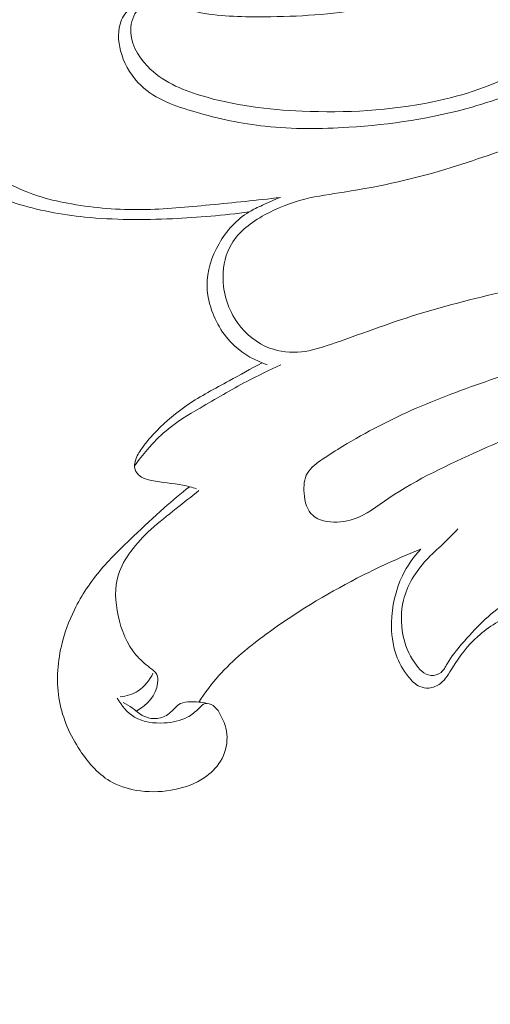
# Model space of a CAD drawing. Units: centimetres. Extents: x 24 to 1052, y -689 to 111.
# Drawn here: x 108 to 110, y -219 to -214 of the extents above; entities that cross this region are included whole.
import ezdxf

# ---------------------------------------------------------------- set-up
doc = ezdxf.new("R2010")
doc.units = ezdxf.units.CM
doc.header["$MEASUREMENT"] = 0
doc.layers.add('layer 1', color=7, linetype='Continuous')

msp = doc.modelspace()

# ---------------------------------------------------------------- linework, layer by layer
at = {"layer": 'layer 1', "color": 250, "lineweight": 20}
for points, knots in [([(553.14097, -413.86725), (553.14097, -413.86725), (553.14097, -13.86723), (553.14097, -13.86723), (553.14097, -13.86723), (553.14097, -13.86723), (53.14089, -13.86723), (53.14089, -13.86723), (53.14089, -13.86723), (53.14089, -13.86723), (53.14089, -413.86725), (53.14089, -413.86725), (53.14089, -413.86725), (53.14089, -413.86725), (553.14097, -413.86725), (553.14097, -413.86725)], [0, 0, 0, 0, 0.2, 0.2, 0.2, 0.2, 0.4, 0.4, 0.4, 0.4, 0.6, 0.6, 0.6, 0.6, 1, 1, 1, 1]), ([(111.38514, -213.23286), (111.35734, -213.19066), (111.32374, -213.15196), (111.28524, -213.11946), (111.28524, -213.11946), (111.24194, -213.08306), (111.19254, -213.05446), (111.13974, -213.03326), (111.13974, -213.03326), (111.08164, -213.00986), (111.01944, -212.99536), (110.95704, -213.00036), (110.95704, -213.00036), (110.90184, -213.00486), (110.84644, -213.02466), (110.80324, -213.05876), (110.80324, -213.05876), (110.76804, -213.08646), (110.74104, -213.12376), (110.71674, -213.16196), (110.71674, -213.16196), (110.68744, -213.20796), (110.66214, -213.25546), (110.63254, -213.30046), (110.63254, -213.30046), (110.57784, -213.38396), (110.50864, -213.45906), (110.43064, -213.52166), (110.43064, -213.52166), (110.32604, -213.60556), (110.20555, -213.66686), (110.08095, -213.71606), (110.08095, -213.71606), (109.93395, -213.77396), (109.78125, -213.81476), (109.62665, -213.83996), (109.62665, -213.83996), (109.45485, -213.86786), (109.28075, -213.87646), (109.10505, -213.87636), (109.10505, -213.87636), (108.99065, -213.87636), (108.87565, -213.87276), (108.76605, -213.84606), (108.76605, -213.84606), (108.70375, -213.83086), (108.64325, -213.80826), (108.57625, -213.80836), (108.57625, -213.80836), (108.54575, -213.80846), (108.51385, -213.81316), (108.49085, -213.83026), (108.49085, -213.83026), (108.46235, -213.85136), (108.44735, -213.89126), (108.44395, -213.92986), (108.44395, -213.92986), (108.43725, -214.00736), (108.47715, -214.07946), (108.52935, -214.13396), (108.52935, -214.13396), (108.60445, -214.21246), (108.70495, -214.25466), (108.80695, -214.28586), (108.80695, -214.28586), (108.97915, -214.33836), (109.15585, -214.35956), (109.33335, -214.36726), (109.33335, -214.36726), (109.56075, -214.37716), (109.78955, -214.36506), (110.01365, -214.31866), (110.01365, -214.31866), (110.17505, -214.28526), (110.33394, -214.23406), (110.47634, -214.15216), (110.47634, -214.15216), (110.58454, -214.08996), (110.68324, -214.01006), (110.77684, -213.92866), (110.77684, -213.92866), (110.84564, -213.86866), (110.91174, -213.80786), (110.97514, -213.73666), (110.97514, -213.73666), (111.02294, -213.68296), (111.06924, -213.62326), (111.07724, -213.55446), (111.07724, -213.55446), (111.07924, -213.53726), (111.07894, -213.51956), (111.07724, -213.50216)], [0, 0, 0, 0, 0.0416667, 0.0416667, 0.0416667, 0.0416667, 0.0833333, 0.0833333, 0.0833333, 0.0833333, 0.125, 0.125, 0.125, 0.125, 0.1666667, 0.1666667, 0.1666667, 0.1666667, 0.2083333, 0.2083333, 0.2083333, 0.2083333, 0.25, 0.25, 0.25, 0.25, 0.2916667, 0.2916667, 0.2916667, 0.2916667, 0.3333333, 0.3333333, 0.3333333, 0.3333333, 0.375, 0.375, 0.375, 0.375, 0.4166667, 0.4166667, 0.4166667, 0.4166667, 0.4583333, 0.4583333, 0.4583333, 0.4583333, 0.5, 0.5, 0.5, 0.5, 0.5416667, 0.5416667, 0.5416667, 0.5416667, 0.5833333, 0.5833333, 0.5833333, 0.5833333, 0.625, 0.625, 0.625, 0.625, 0.6666667, 0.6666667, 0.6666667, 0.6666667, 0.7083333, 0.7083333, 0.7083333, 0.7083333, 0.75, 0.75, 0.75, 0.75, 0.7916667, 0.7916667, 0.7916667, 0.7916667, 0.8333333, 0.8333333, 0.8333333, 0.8333333, 0.875, 0.875, 0.875, 0.875, 0.9166667, 0.9166667, 0.9166667, 0.9166667, 1, 1, 1, 1]), ([(111.36814, -213.47346), (111.34324, -213.55626), (111.30834, -213.63646), (111.26314, -213.71056), (111.26314, -213.71056), (111.19904, -213.81556), (111.11434, -213.90816), (111.01764, -213.98276), (111.01764, -213.98276), (110.89524, -214.07726), (110.75374, -214.14306), (110.61104, -214.20316), (110.61104, -214.20316), (110.48154, -214.25756), (110.35104, -214.30736), (110.21715, -214.34576), (110.21715, -214.34576), (110.00935, -214.40536), (109.79335, -214.43756), (109.57605, -214.45126), (109.57605, -214.45126), (109.43075, -214.46046), (109.28485, -214.46136), (109.14185, -214.44576), (109.14185, -214.44576), (109.01945, -214.43236), (108.89915, -214.40686), (108.77735, -214.37166), (108.77735, -214.37166), (108.67535, -214.34216), (108.57235, -214.30586), (108.49705, -214.23466), (108.49705, -214.23466), (108.45145, -214.19136), (108.41605, -214.13526), (108.39575, -214.07336), (108.39575, -214.07336), (108.37885, -214.02166), (108.37255, -213.96596), (108.38785, -213.91396), (108.38785, -213.91396), (108.39635, -213.88526), (108.41135, -213.85776), (108.43365, -213.83906), (108.43365, -213.83906), (108.47095, -213.80746), (108.52865, -213.80076), (108.57685, -213.80836)], [0, 0, 0, 0, 0.0769231, 0.0769231, 0.0769231, 0.0769231, 0.1538462, 0.1538462, 0.1538462, 0.1538462, 0.2307692, 0.2307692, 0.2307692, 0.2307692, 0.3076923, 0.3076923, 0.3076923, 0.3076923, 0.3846154, 0.3846154, 0.3846154, 0.3846154, 0.4615385, 0.4615385, 0.4615385, 0.4615385, 0.5384615, 0.5384615, 0.5384615, 0.5384615, 0.6153846, 0.6153846, 0.6153846, 0.6153846, 0.6923077, 0.6923077, 0.6923077, 0.6923077, 0.7692308, 0.7692308, 0.7692308, 0.7692308, 0.8461538, 0.8461538, 0.8461538, 0.8461538, 1, 1, 1, 1]), ([(109.22095, -214.81626), (109.09865, -214.83146), (108.97605, -214.84326), (108.85325, -214.85516), (108.85325, -214.85516), (108.73615, -214.86656), (108.61895, -214.87806), (108.50155, -214.87956), (108.50155, -214.87956), (108.37925, -214.88106), (108.25685, -214.87176), (108.13545, -214.85036), (108.13545, -214.85036), (108.02925, -214.83156), (107.92385, -214.80356), (107.82865, -214.75456), (107.82865, -214.75456), (107.75775, -214.71806), (107.69255, -214.66996), (107.63446, -214.61376), (107.63446, -214.61376), (107.58036, -214.56136), (107.53246, -214.50186), (107.49896, -214.43486), (107.49896, -214.43486), (107.47856, -214.39386), (107.46346, -214.35016), (107.45616, -214.30416), (107.45616, -214.30416), (107.45076, -214.27056), (107.44956, -214.23576), (107.45956, -214.20356), (107.45956, -214.20356), (107.46786, -214.17716), (107.48376, -214.15246), (107.50526, -214.13506), (107.50526, -214.13506), (107.51726, -214.12526), (107.53106, -214.11776), (107.54186, -214.10706), (107.54186, -214.10706), (107.55336, -214.09576), (107.56136, -214.08086), (107.56676, -214.06446), (107.56676, -214.06446), (107.57746, -214.03206), (107.57796, -213.99366), (107.56126, -213.96666), (107.56126, -213.96666), (107.54616, -213.94226), (107.51696, -213.92716), (107.48726, -213.91986), (107.48726, -213.91986), (107.44846, -213.91036), (107.40876, -213.91426), (107.37386, -213.92956), (107.37386, -213.92956), (107.33466, -213.94686), (107.30156, -213.97866), (107.27836, -214.01546), (107.27836, -214.01546), (107.24326, -214.07116), (107.23066, -214.13846), (107.23076, -214.20496), (107.23076, -214.20496), (107.23086, -214.28396), (107.24886, -214.36176), (107.28266, -214.43136), (107.28266, -214.43136), (107.32946, -214.52786), (107.40686, -214.60846), (107.49346, -214.67316), (107.49346, -214.67316), (107.59876, -214.75166), (107.71765, -214.80666), (107.84115, -214.84576), (107.84115, -214.84576), (107.95935, -214.88316), (108.08175, -214.90596), (108.20485, -214.91846), (108.20485, -214.91846), (108.35565, -214.93376), (108.50755, -214.93346), (108.65895, -214.92686), (108.65895, -214.92686), (108.79245, -214.92096), (108.92565, -214.91006), (109.05785, -214.89186)], [0, 0, 0, 0, 0.0434783, 0.0434783, 0.0434783, 0.0434783, 0.0869565, 0.0869565, 0.0869565, 0.0869565, 0.1304348, 0.1304348, 0.1304348, 0.1304348, 0.173913, 0.173913, 0.173913, 0.173913, 0.2173913, 0.2173913, 0.2173913, 0.2173913, 0.2608696, 0.2608696, 0.2608696, 0.2608696, 0.3043478, 0.3043478, 0.3043478, 0.3043478, 0.3478261, 0.3478261, 0.3478261, 0.3478261, 0.3913043, 0.3913043, 0.3913043, 0.3913043, 0.4347826, 0.4347826, 0.4347826, 0.4347826, 0.4782609, 0.4782609, 0.4782609, 0.4782609, 0.5217391, 0.5217391, 0.5217391, 0.5217391, 0.5652174, 0.5652174, 0.5652174, 0.5652174, 0.6086957, 0.6086957, 0.6086957, 0.6086957, 0.6521739, 0.6521739, 0.6521739, 0.6521739, 0.6956522, 0.6956522, 0.6956522, 0.6956522, 0.7391304, 0.7391304, 0.7391304, 0.7391304, 0.7826087, 0.7826087, 0.7826087, 0.7826087, 0.826087, 0.826087, 0.826087, 0.826087, 0.8695652, 0.8695652, 0.8695652, 0.8695652, 0.9130435, 0.9130435, 0.9130435, 0.9130435, 1, 1, 1, 1]), ([(111.08704, -214.41276), (110.90514, -214.43536), (110.72334, -214.46696), (110.54704, -214.51736), (110.54704, -214.51736), (110.39934, -214.55976), (110.25544, -214.61536), (110.10865, -214.66106), (110.10865, -214.66106), (109.92705, -214.71756), (109.74095, -214.75866), (109.55245, -214.78826), (109.55245, -214.78826), (109.48365, -214.79906), (109.41455, -214.80836), (109.34745, -214.82516), (109.34745, -214.82516), (109.27525, -214.84336), (109.20545, -214.87026), (109.13835, -214.90726), (109.13835, -214.90726), (109.06995, -214.94506), (109.00445, -214.99326), (108.96585, -215.05916), (108.96585, -215.05916), (108.93665, -215.10906), (108.92285, -215.16915), (108.92235, -215.22885), (108.92235, -215.22885), (108.92175, -215.31545), (108.94895, -215.40145), (108.99925, -215.47085), (108.99925, -215.47085), (109.04105, -215.52855), (109.09875, -215.57485), (109.16445, -215.59985), (109.16445, -215.59985), (109.21705, -215.61985), (109.27485, -215.62615), (109.33045, -215.62015), (109.33045, -215.62015), (109.38225, -215.61455), (109.43215, -215.59825), (109.48165, -215.58135), (109.48165, -215.58135), (109.63205, -215.52985), (109.77925, -215.47285), (109.92985, -215.42585), (109.92985, -215.42585), (110.09005, -215.37585), (110.25414, -215.33735), (110.41744, -215.29685), (110.41744, -215.29685), (110.54964, -215.26415), (110.68124, -215.23015), (110.81324, -215.19705), (110.81324, -215.19705), (110.92724, -215.16845), (111.04134, -215.14046), (111.15554, -215.11256)], [0, 0, 0, 0, 0.0625, 0.0625, 0.0625, 0.0625, 0.125, 0.125, 0.125, 0.125, 0.1875, 0.1875, 0.1875, 0.1875, 0.25, 0.25, 0.25, 0.25, 0.3125, 0.3125, 0.3125, 0.3125, 0.375, 0.375, 0.375, 0.375, 0.4375, 0.4375, 0.4375, 0.4375, 0.5, 0.5, 0.5, 0.5, 0.5625, 0.5625, 0.5625, 0.5625, 0.625, 0.625, 0.625, 0.625, 0.6875, 0.6875, 0.6875, 0.6875, 0.75, 0.75, 0.75, 0.75, 0.8125, 0.8125, 0.8125, 0.8125, 0.875, 0.875, 0.875, 0.875, 1, 1, 1, 1]), ([(109.22095, -214.81626), (109.18915, -214.82866), (109.15795, -214.84266), (109.12685, -214.85696), (109.12685, -214.85696), (109.10335, -214.86766), (109.07995, -214.87866), (109.05785, -214.89186), (109.05785, -214.89186), (108.99315, -214.93076), (108.94035, -214.98956), (108.90155, -215.05706), (108.90155, -215.05706), (108.86285, -215.12446), (108.83805, -215.20045), (108.83925, -215.27625), (108.83925, -215.27625), (108.83975, -215.30865), (108.84505, -215.34115), (108.85375, -215.37285), (108.85375, -215.37285), (108.87605, -215.45455), (108.92065, -215.53135), (108.98265, -215.58855), (108.98265, -215.58855), (109.03125, -215.63335), (109.09055, -215.66605), (109.15245, -215.68685)], [0, 0, 0, 0, 0.125, 0.125, 0.125, 0.125, 0.25, 0.25, 0.25, 0.25, 0.375, 0.375, 0.375, 0.375, 0.5, 0.5, 0.5, 0.5, 0.625, 0.625, 0.625, 0.625, 0.75, 0.75, 0.75, 0.75, 1, 1, 1, 1]), ([(109.54505, -216.11105), (109.50985, -216.13235), (109.47535, -216.15405), (109.43985, -216.17805), (109.43985, -216.17805), (109.40945, -216.19855), (109.37825, -216.22075), (109.36105, -216.25085), (109.36105, -216.25085), (109.34415, -216.28035), (109.34065, -216.31745), (109.34355, -216.35515), (109.34355, -216.35515), (109.34695, -216.40015), (109.35945, -216.44585), (109.39025, -216.47225), (109.39025, -216.47225), (109.40995, -216.48915), (109.43705, -216.49825), (109.46425, -216.50275), (109.46425, -216.50275), (109.51045, -216.51055), (109.55685, -216.50535), (109.59955, -216.49095), (109.59955, -216.49095), (109.66685, -216.46825), (109.72465, -216.42275), (109.78455, -216.38175), (109.78455, -216.38175), (109.93325, -216.27995), (110.09465, -216.20645), (110.25664, -216.13375), (110.25664, -216.13375), (110.43914, -216.05185), (110.62234, -215.97095), (110.80764, -215.89555), (110.80764, -215.89555), (110.89004, -215.86205), (110.97274, -215.82975), (111.05884, -215.80605), (111.05884, -215.80605), (111.08474, -215.79885), (111.11104, -215.79255), (111.13474, -215.77945), (111.13474, -215.77945), (111.15424, -215.76865), (111.17204, -215.75345), (111.18344, -215.73415), (111.18344, -215.73415), (111.19604, -215.71285), (111.20074, -215.68675), (111.19704, -215.66135), (111.19704, -215.66135), (111.19324, -215.63485), (111.18014, -215.60915), (111.16004, -215.59345), (111.16004, -215.59345), (111.14224, -215.57955), (111.11884, -215.57345), (111.09584, -215.57085), (111.09584, -215.57085), (111.05444, -215.56615), (111.01424, -215.57255), (110.97414, -215.57965), (110.97414, -215.57965), (110.87244, -215.59775), (110.77164, -215.62055), (110.67234, -215.64855), (110.67234, -215.64855), (110.56004, -215.68015), (110.44964, -215.71835), (110.33944, -215.75685), (110.33944, -215.75685), (110.20045, -215.80525), (110.06195, -215.85425), (109.92665, -215.91325), (109.92665, -215.91325), (109.79495, -215.97075), (109.66635, -216.03775), (109.54505, -216.11105)], [0, 0, 0, 0, 0.047619, 0.047619, 0.047619, 0.047619, 0.0952381, 0.0952381, 0.0952381, 0.0952381, 0.1428571, 0.1428571, 0.1428571, 0.1428571, 0.1904762, 0.1904762, 0.1904762, 0.1904762, 0.2380952, 0.2380952, 0.2380952, 0.2380952, 0.2857143, 0.2857143, 0.2857143, 0.2857143, 0.3333333, 0.3333333, 0.3333333, 0.3333333, 0.3809524, 0.3809524, 0.3809524, 0.3809524, 0.4285714, 0.4285714, 0.4285714, 0.4285714, 0.4761905, 0.4761905, 0.4761905, 0.4761905, 0.5238095, 0.5238095, 0.5238095, 0.5238095, 0.5714286, 0.5714286, 0.5714286, 0.5714286, 0.6190476, 0.6190476, 0.6190476, 0.6190476, 0.6666667, 0.6666667, 0.6666667, 0.6666667, 0.7142857, 0.7142857, 0.7142857, 0.7142857, 0.7619048, 0.7619048, 0.7619048, 0.7619048, 0.8095238, 0.8095238, 0.8095238, 0.8095238, 0.8571429, 0.8571429, 0.8571429, 0.8571429, 0.9047619, 0.9047619, 0.9047619, 0.9047619, 1, 1, 1, 1]), ([(109.12545, -215.67695), (109.06775, -215.70765), (109.01095, -215.73965), (108.95355, -215.77085), (108.95355, -215.77085), (108.88055, -215.81065), (108.80665, -215.84905), (108.73795, -215.89585), (108.73795, -215.89585), (108.68045, -215.93515), (108.62655, -215.98025), (108.57785, -216.03025), (108.57785, -216.03025), (108.54975, -216.05915), (108.52335, -216.08975), (108.50005, -216.12275), (108.50005, -216.12275), (108.48625, -216.14235), (108.47355, -216.16285), (108.46675, -216.18655), (108.46675, -216.18655), (108.46245, -216.20135), (108.46055, -216.21735), (108.46495, -216.23155), (108.46495, -216.23155), (108.46925, -216.24565), (108.47965, -216.25795), (108.49175, -216.26675), (108.49175, -216.26675), (108.50915, -216.27945), (108.52995, -216.28495), (108.55085, -216.28915), (108.55085, -216.28915), (108.60545, -216.30015), (108.66035, -216.30275), (108.71405, -216.31375), (108.71405, -216.31375), (108.73795, -216.31865), (108.76165, -216.32515), (108.78515, -216.33205)], [0, 0, 0, 0, 0.0909091, 0.0909091, 0.0909091, 0.0909091, 0.1818182, 0.1818182, 0.1818182, 0.1818182, 0.2727273, 0.2727273, 0.2727273, 0.2727273, 0.3636364, 0.3636364, 0.3636364, 0.3636364, 0.4545455, 0.4545455, 0.4545455, 0.4545455, 0.5454545, 0.5454545, 0.5454545, 0.5454545, 0.6363636, 0.6363636, 0.6363636, 0.6363636, 0.7272727, 0.7272727, 0.7272727, 0.7272727, 0.8181818, 0.8181818, 0.8181818, 0.8181818, 1, 1, 1, 1]), ([(109.22235, -215.68795), (109.16295, -215.71495), (109.10405, -215.74335), (109.04625, -215.77375), (109.04625, -215.77375), (108.96385, -215.81705), (108.88395, -215.86455), (108.80335, -215.91205), (108.80335, -215.91205), (108.74205, -215.94825), (108.68035, -215.98435), (108.62615, -216.03005), (108.62615, -216.03005), (108.59135, -216.05935), (108.55965, -216.09255), (108.52985, -216.12725), (108.52985, -216.12725), (108.50595, -216.15505), (108.48335, -216.18375), (108.46235, -216.21375)], [0, 0, 0, 0, 0.1666667, 0.1666667, 0.1666667, 0.1666667, 0.3333333, 0.3333333, 0.3333333, 0.3333333, 0.5, 0.5, 0.5, 0.5, 0.6666667, 0.6666667, 0.6666667, 0.6666667, 1, 1, 1, 1]), ([(108.74765, -216.32165), (108.70315, -216.35745), (108.65925, -216.39415), (108.61645, -216.43205), (108.61645, -216.43205), (108.56245, -216.47985), (108.51015, -216.52955), (108.45775, -216.57925), (108.45775, -216.57925), (108.39975, -216.63435), (108.34165, -216.68945), (108.28985, -216.75055), (108.28985, -216.75055), (108.23515, -216.81475), (108.18735, -216.88565), (108.15005, -216.96145), (108.15005, -216.96145), (108.12035, -217.02185), (108.09725, -217.08535), (108.08205, -217.15135), (108.08205, -217.15135), (108.06055, -217.24515), (108.05505, -217.34405), (108.07235, -217.43795), (108.07235, -217.43795), (108.08915, -217.52875), (108.12725, -217.61485), (108.17915, -217.69355), (108.17915, -217.69355), (108.22385, -217.76134), (108.27875, -217.82374), (108.34805, -217.86084), (108.34805, -217.86084), (108.39255, -217.88474), (108.44295, -217.89824), (108.49365, -217.90454), (108.49365, -217.90454), (108.55355, -217.91204), (108.61385, -217.90944), (108.67275, -217.89714), (108.67275, -217.89714), (108.72625, -217.88604), (108.77865, -217.86684), (108.82425, -217.83634), (108.82425, -217.83634), (108.85795, -217.81374), (108.88795, -217.78494), (108.90915, -217.74994), (108.90915, -217.74994), (108.93175, -217.71265), (108.94435, -217.66835), (108.94315, -217.62485), (108.94315, -217.62485), (108.94195, -217.58335), (108.92805, -217.54275), (108.90815, -217.50615), (108.90815, -217.50615), (108.89865, -217.48855), (108.88765, -217.47195), (108.87035, -217.46045), (108.87035, -217.46045), (108.85815, -217.45245), (108.84275, -217.44695), (108.83005, -217.45015), (108.83005, -217.45015), (108.81825, -217.45315), (108.80865, -217.46355), (108.79895, -217.47325), (108.79895, -217.47325), (108.77935, -217.49285), (108.75935, -217.50925), (108.73685, -217.52135), (108.73685, -217.52135), (108.70135, -217.54035), (108.65945, -217.54845), (108.61695, -217.55075), (108.61695, -217.55075), (108.56275, -217.55375), (108.50755, -217.54715), (108.46265, -217.52035), (108.46265, -217.52035), (108.42455, -217.49775), (108.39395, -217.46065), (108.37285, -217.42125)], [0, 0, 0, 0, 0.0454545, 0.0454545, 0.0454545, 0.0454545, 0.0909091, 0.0909091, 0.0909091, 0.0909091, 0.1363636, 0.1363636, 0.1363636, 0.1363636, 0.1818182, 0.1818182, 0.1818182, 0.1818182, 0.2272727, 0.2272727, 0.2272727, 0.2272727, 0.2727273, 0.2727273, 0.2727273, 0.2727273, 0.3181818, 0.3181818, 0.3181818, 0.3181818, 0.3636364, 0.3636364, 0.3636364, 0.3636364, 0.4090909, 0.4090909, 0.4090909, 0.4090909, 0.4545455, 0.4545455, 0.4545455, 0.4545455, 0.5, 0.5, 0.5, 0.5, 0.5454545, 0.5454545, 0.5454545, 0.5454545, 0.5909091, 0.5909091, 0.5909091, 0.5909091, 0.6363636, 0.6363636, 0.6363636, 0.6363636, 0.6818182, 0.6818182, 0.6818182, 0.6818182, 0.7272727, 0.7272727, 0.7272727, 0.7272727, 0.7727273, 0.7727273, 0.7727273, 0.7727273, 0.8181818, 0.8181818, 0.8181818, 0.8181818, 0.8636364, 0.8636364, 0.8636364, 0.8636364, 0.9090909, 0.9090909, 0.9090909, 0.9090909, 1, 1, 1, 1]), ([(108.79725, -216.34215), (108.75735, -216.37295), (108.71815, -216.40455), (108.67855, -216.43585), (108.67855, -216.43585), (108.63425, -216.47075), (108.58945, -216.50525), (108.54795, -216.54345), (108.54795, -216.54345), (108.50975, -216.57845), (108.47445, -216.61655), (108.44325, -216.65885), (108.44325, -216.65885), (108.41605, -216.69575), (108.39205, -216.73595), (108.37865, -216.77895), (108.37865, -216.77895), (108.35755, -216.84615), (108.36205, -216.92045), (108.37745, -216.99245), (108.37745, -216.99245), (108.39375, -217.06825), (108.42215, -217.14145), (108.46985, -217.19695), (108.46985, -217.19695), (108.49085, -217.22145), (108.51565, -217.24255), (108.54275, -217.26345), (108.54275, -217.26345), (108.55635, -217.27385), (108.57055, -217.28435), (108.57755, -217.29865), (108.57755, -217.29865), (108.58405, -217.31175), (108.58455, -217.32815), (108.58255, -217.34385), (108.58255, -217.34385), (108.57455, -217.40645), (108.52625, -217.45905), (108.47365, -217.48755)], [0, 0, 0, 0, 0.0909091, 0.0909091, 0.0909091, 0.0909091, 0.1818182, 0.1818182, 0.1818182, 0.1818182, 0.2727273, 0.2727273, 0.2727273, 0.2727273, 0.3636364, 0.3636364, 0.3636364, 0.3636364, 0.4545455, 0.4545455, 0.4545455, 0.4545455, 0.5454545, 0.5454545, 0.5454545, 0.5454545, 0.6363636, 0.6363636, 0.6363636, 0.6363636, 0.7272727, 0.7272727, 0.7272727, 0.7272727, 0.8181818, 0.8181818, 0.8181818, 0.8181818, 1, 1, 1, 1]), ([(110.56764, -216.84195), (110.50654, -216.86365), (110.44684, -216.89145), (110.39234, -216.92705), (110.39234, -216.92705), (110.30564, -216.98385), (110.23224, -217.06055), (110.16445, -217.13925), (110.16445, -217.13925), (110.13645, -217.17175), (110.10945, -217.20455), (110.08775, -217.24265), (110.08775, -217.24265), (110.07825, -217.25925), (110.06985, -217.27675), (110.05535, -217.28825), (110.05535, -217.28825), (110.04105, -217.29965), (110.02085, -217.30525), (110.00275, -217.30355), (110.00275, -217.30355), (109.96785, -217.30015), (109.94065, -217.26995), (109.91925, -217.23885), (109.91925, -217.23885), (109.88705, -217.19225), (109.86765, -217.14385), (109.85755, -217.09205), (109.85755, -217.09205), (109.84615, -217.03385), (109.84635, -216.97125), (109.86055, -216.91265), (109.86055, -216.91265), (109.87965, -216.83395), (109.92395, -216.76235), (109.97865, -216.70355), (109.97865, -216.70355), (110.00615, -216.67395), (110.03625, -216.64755), (110.06515, -216.61985), (110.06515, -216.61985), (110.09185, -216.59425), (110.11755, -216.56745), (110.14335, -216.54075)], [0, 0, 0, 0, 0.0833333, 0.0833333, 0.0833333, 0.0833333, 0.1666667, 0.1666667, 0.1666667, 0.1666667, 0.25, 0.25, 0.25, 0.25, 0.3333333, 0.3333333, 0.3333333, 0.3333333, 0.4166667, 0.4166667, 0.4166667, 0.4166667, 0.5, 0.5, 0.5, 0.5, 0.5833333, 0.5833333, 0.5833333, 0.5833333, 0.6666667, 0.6666667, 0.6666667, 0.6666667, 0.75, 0.75, 0.75, 0.75, 0.8333333, 0.8333333, 0.8333333, 0.8333333, 1, 1, 1, 1]), ([(108.79695, -217.44225), (108.82845, -217.39405), (108.86305, -217.34765), (108.90115, -217.30455), (108.90115, -217.30455), (108.97365, -217.22275), (109.05905, -217.15315), (109.14735, -217.08835), (109.14735, -217.08835), (109.29685, -216.97875), (109.45475, -216.88275), (109.61855, -216.79815), (109.61855, -216.79815), (109.72655, -216.74235), (109.83705, -216.69155), (109.94975, -216.64645)], [0, 0, 0, 0, 0.2, 0.2, 0.2, 0.2, 0.4, 0.4, 0.4, 0.4, 0.6, 0.6, 0.6, 0.6, 1, 1, 1, 1]), ([(109.94975, -216.64645), (109.91205, -216.68775), (109.87945, -216.73455), (109.85495, -216.78525), (109.85495, -216.78525), (109.81865, -216.86035), (109.80015, -216.94415), (109.79835, -217.02855), (109.79835, -217.02855), (109.79705, -217.08575), (109.80355, -217.14325), (109.82215, -217.19625), (109.82215, -217.19625), (109.83655, -217.23735), (109.85825, -217.27565), (109.88615, -217.31035), (109.88615, -217.31035), (109.90285, -217.33125), (109.92175, -217.35075), (109.94555, -217.36135), (109.94555, -217.36135), (109.96005, -217.36775), (109.97625, -217.37075), (109.99215, -217.36965), (109.99215, -217.36965), (110.01395, -217.36815), (110.03525, -217.35875), (110.05235, -217.34535), (110.05235, -217.34535), (110.07945, -217.32415), (110.09645, -217.29305), (110.11485, -217.26325), (110.11485, -217.26325), (110.15195, -217.20285), (110.19495, -217.14785), (110.24644, -217.10125), (110.24644, -217.10125), (110.30294, -217.05005), (110.36974, -217.00905), (110.43974, -216.97955)], [0, 0, 0, 0, 0.0909091, 0.0909091, 0.0909091, 0.0909091, 0.1818182, 0.1818182, 0.1818182, 0.1818182, 0.2727273, 0.2727273, 0.2727273, 0.2727273, 0.3636364, 0.3636364, 0.3636364, 0.3636364, 0.4545455, 0.4545455, 0.4545455, 0.4545455, 0.5454545, 0.5454545, 0.5454545, 0.5454545, 0.6363636, 0.6363636, 0.6363636, 0.6363636, 0.7272727, 0.7272727, 0.7272727, 0.7272727, 0.8181818, 0.8181818, 0.8181818, 0.8181818, 1, 1, 1, 1]), ([(108.38735, -217.41435), (108.42035, -217.41135), (108.45385, -217.40165), (108.48205, -217.38345), (108.48205, -217.38345), (108.51555, -217.36175), (108.54145, -217.32785), (108.55825, -217.29175)], [0, 0, 0, 0, 0.3333333, 0.3333333, 0.3333333, 0.3333333, 1, 1, 1, 1]), ([(108.83785, -217.44925), (108.81015, -217.44205), (108.78185, -217.44035), (108.75235, -217.44115), (108.75235, -217.44115), (108.73455, -217.44155), (108.71635, -217.44285), (108.70135, -217.45005), (108.70135, -217.45005), (108.67865, -217.46085), (108.66315, -217.48495), (108.64245, -217.50165), (108.64245, -217.50165), (108.62445, -217.51615), (108.60245, -217.52495), (108.57965, -217.52745), (108.57965, -217.52745), (108.55315, -217.53025), (108.52555, -217.52445), (108.50265, -217.51155), (108.50265, -217.51155), (108.48395, -217.50105), (108.46835, -217.48595), (108.45105, -217.47335), (108.45105, -217.47335), (108.43605, -217.46235), (108.41975, -217.45315), (108.40345, -217.44405)], [0, 0, 0, 0, 0.125, 0.125, 0.125, 0.125, 0.25, 0.25, 0.25, 0.25, 0.375, 0.375, 0.375, 0.375, 0.5, 0.5, 0.5, 0.5, 0.625, 0.625, 0.625, 0.625, 0.75, 0.75, 0.75, 0.75, 1, 1, 1, 1])]:
    msp.add_open_spline(points, degree=3, knots=knots, dxfattribs=at)

doc.saveas('drawing.dxf')
